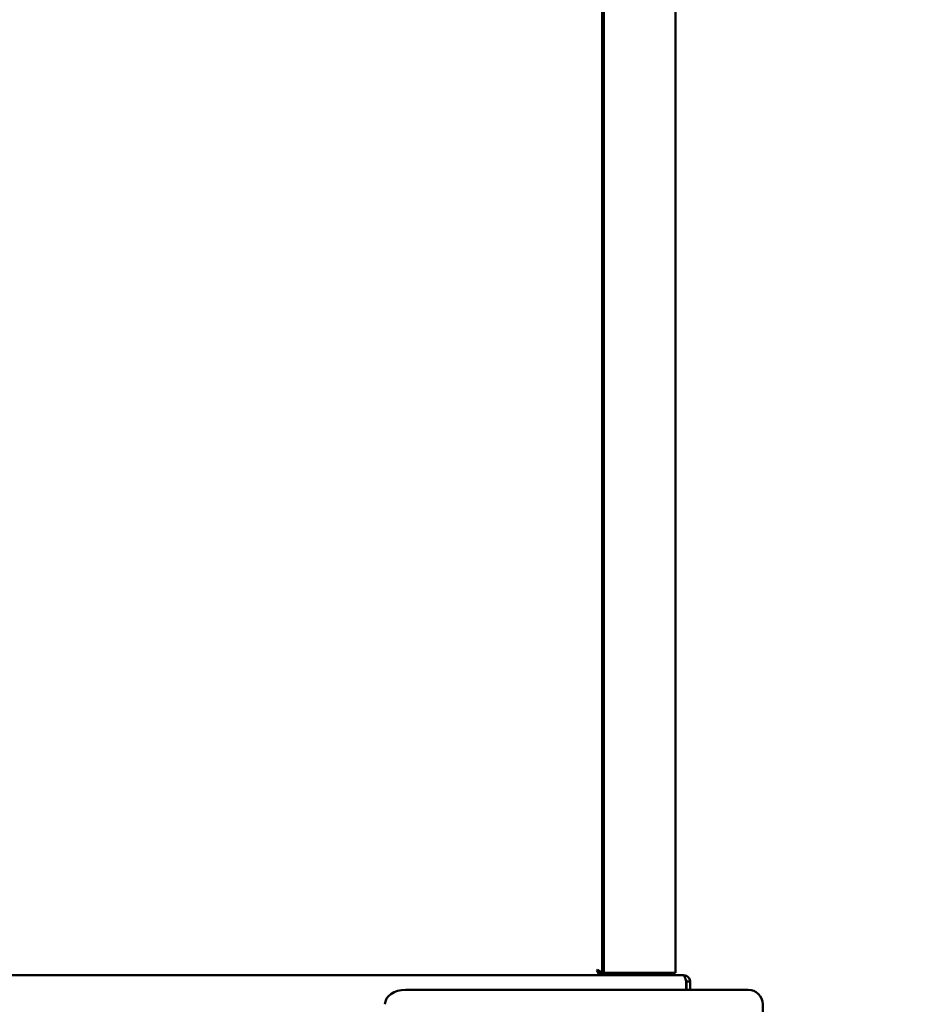
# Model space of a CAD drawing. Units: millimetres. Extents: x 65 to 6575, y 100 to 4100.
# Drawn here: x 2536 to 2849, y 1424 to 1763 of the extents above; entities that cross this region are included whole.
import ezdxf

# ---------------------------------------------------------------- set-up
doc = ezdxf.new("R2010")
doc.units = ezdxf.units.MM
doc.header["$LTSCALE"] = 20
doc.layers.add('Dimension (ISO)', color=7, linetype='Continuous', lineweight=25)
doc.layers.add('Visible (ISO)', color=7, linetype='Continuous', lineweight=50)
doc.styles.add('Note Text (ISO)', font='tahoma.ttf')
doc.dimstyles.new('Default (ISO)', dxfattribs={"dimscale": 20, "dimtxt": 2.5, "dimasz": 2.5, "dimexe": 1, "dimexo": 2, "dimgap": 0.762, "dimtad": 1, "dimtoh": 1, "dimdec": 1, "dimrnd": 1e-08, "dimzin": 0, "dimdsep": 46, "dimtxsty": 'Note Text (ISO)', "dimcen": 0.09, "dimdle": 10, "dimclrd": 256, "dimclre": 256, "dimclrt": 256, "dimadec": 1, "dimazin": 0, "dimtfac": 1.40208, "dimtmove": 0, "dimatfit": 3, "dimfxl": 1, "dimtolj": 1, "dimtzin": 0, "dimlwd": -1, "dimlwe": -1, "dimarcsym": 0})

# ---------------------------------------------------------------- blocks, each defined once
blk = doc.blocks.new('*D10')
at = {"layer": 'Defpoints', "color": 0, "transparency": 16777216}
for p in [(2759.34, 2224.11), (2734.17, 1242.97), (2934.17, 1242.97)]:
    blk.add_point(p, dxfattribs=at)
at = {"layer": 'Dimension (ISO)', "transparency": 16777216}
for p, q in [((2799.34, 2224.11), (2954.17, 2224.11)), ((2934.17, 2174.11), (2934.17, 1292.97)), ((2774.17, 1242.97), (2954.17, 1242.97))]:
    blk.add_line(p, q, dxfattribs=at)
for points in [[(2925.83, 2174.11), (2942.5, 2174.11), (2934.17, 2224.11)], [(2925.83, 1292.97), (2942.5, 1292.97), (2934.17, 1242.97)]]:
    blk.add_solid(points, dxfattribs=at)
at = {"layer": 'Dimension (ISO)', "transparency": 16777216, "insert": (2866.64, 1681.14), "char_height": 50, "attachment_point": 1, "rotation": 90, "style": 'Note Text (ISO)'}
blk.add_mtext('\\A1;981', dxfattribs=at)

msp = doc.modelspace()

# ---------------------------------------------------------------- linework, layer by layer
at = {"layer": 'Visible (ISO)'}
for p, q in [((2761.64, 2076.31), (2761.64, 1434.95)), ((2736.39, 2055.91), (2736.39, 1434.95)), ((2736.94, 1434.95), (2736.94, 2055.91)), ((2198.84, 1434.11), (2764.44, 1434.11)), ((2734.55, 1435.81), (2734.69, 1435.95)), ((2734.55, 1435.81), (2735.55, 1434.11)), ((2734.55, 1435.81), (2735.55, 1434.81)), ((2736.39, 1434.95), (2734.69, 1435.95)), ((2734.69, 1435.95), (2735.69, 1434.95)), ((2735.69, 1434.95), (2735.41, 1434.95)), ((2735.55, 1434.81), (2735.55, 1434.11)), ((2755.8, 1434.81), (2735.55, 1434.81)), ((2735.69, 1434.95), (2736.39, 1434.95)), ((2736.94, 1434.95), (2736.39, 1434.95)), ((2736.94, 1434.95), (2738.64, 1434.95)), ((2759.94, 1434.95), (2738.64, 1434.95)), ((2755.8, 1434.81), (2760.8, 1434.81)), ((2759.94, 1434.95), (2761.64, 1434.95)), ((2760.8, 1434.11), (2760.8, 1434.81)), ((2765.3, 1431.91), (2765.3, 1429.11)), ((2765.44, 1431.91), (2765.44, 1429.11)), ((2765.44, 1431.91), (2766.64, 1431.91)), ((2766.64, 1429.11), (2766.64, 1431.91)), ((2688.71, 1429.11), (2668.71, 1429.11)), ((2771.64, 1429.11), (2688.71, 1429.11)), ((2771.64, 1429.11), (2786.64, 1429.11)), ((2791.64, 1409.11), (2791.64, 1424.11))]:
    msp.add_line(p, q, dxfattribs=at)
msp.add_arc((2786.64, 1424.11), 5, 0, 90, dxfattribs=at)
msp.add_ellipse((2668.71, 1424.11), major_axis=(-7.07, 0), ratio=0.707107, start_param=4.712389, end_param=6.283185, dxfattribs=at)
for points, knots in [([(2760.5, 1434.95), (2760.56, 1434.9), (2760.62, 1434.86), (2760.68, 1434.83), (2760.72, 1434.82), (2760.76, 1434.81), (2760.8, 1434.81)], [0.6573041, 0.6573041, 0.6573041, 0.6573041, 0.8598922, 0.8598922, 0.8598922, 1, 1, 1, 1]), ([(2764.44, 1434.11), (2764.64, 1434.11), (2764.84, 1433.62), (2765.05, 1432.89), (2765.13, 1432.59), (2765.21, 1432.25), (2765.3, 1431.91)], [0, 0, 0, 0, 1.109068, 1.109068, 1.109068, 1.570796, 1.570796, 1.570796, 1.570796]), ([(2766.64, 1431.91), (2766.64, 1432.72), (2766.15, 1433.52), (2765.42, 1433.88), (2765.12, 1434.03), (2764.78, 1434.11), (2764.44, 1434.11)], [0, 0, 0, 0, 1.109068, 1.109068, 1.109068, 1.570796, 1.570796, 1.570796, 1.570796]), ([(2765.1, 1432.64), (2765.26, 1432.51), (2765.37, 1432.33), (2765.42, 1432.13), (2765.43, 1432.05), (2765.44, 1431.98), (2765.44, 1431.91)], [0.7349996, 0.7349996, 0.7349996, 0.7349996, 1.3507155, 1.3507155, 1.3507155, 1.5707963, 1.5707963, 1.5707963, 1.5707963])]:
    msp.add_open_spline(points, degree=3, knots=knots, dxfattribs=at)

# ---------------------------------------------------------------- dimensions: what is measured, and where the dimension line sits
at = {"layer": 'Dimension (ISO)'}
dim = msp.add_linear_dim(base=(2934.17, 1242.97), p1=(2759.34, 2224.11), p2=(2734.17, 1242.97), angle=90, dimstyle='Default (ISO)', override={"dimgap": 0.762, "dimtoh": 0, "dimdec": 0, "dimtol": 0, "dimlim": 0, "dimtp": 0, "dimtm": 0, "dimtdec": 2, "dimtofl": 0, "dimatfit": 1}, dxfattribs=at)
dim.commit()
dim.dimension.update_dxf_attribs({"geometry": '*D10', "text_midpoint": (2934.17, 1733.54), "dimtype": 160})

doc.saveas('drawing.dxf')
